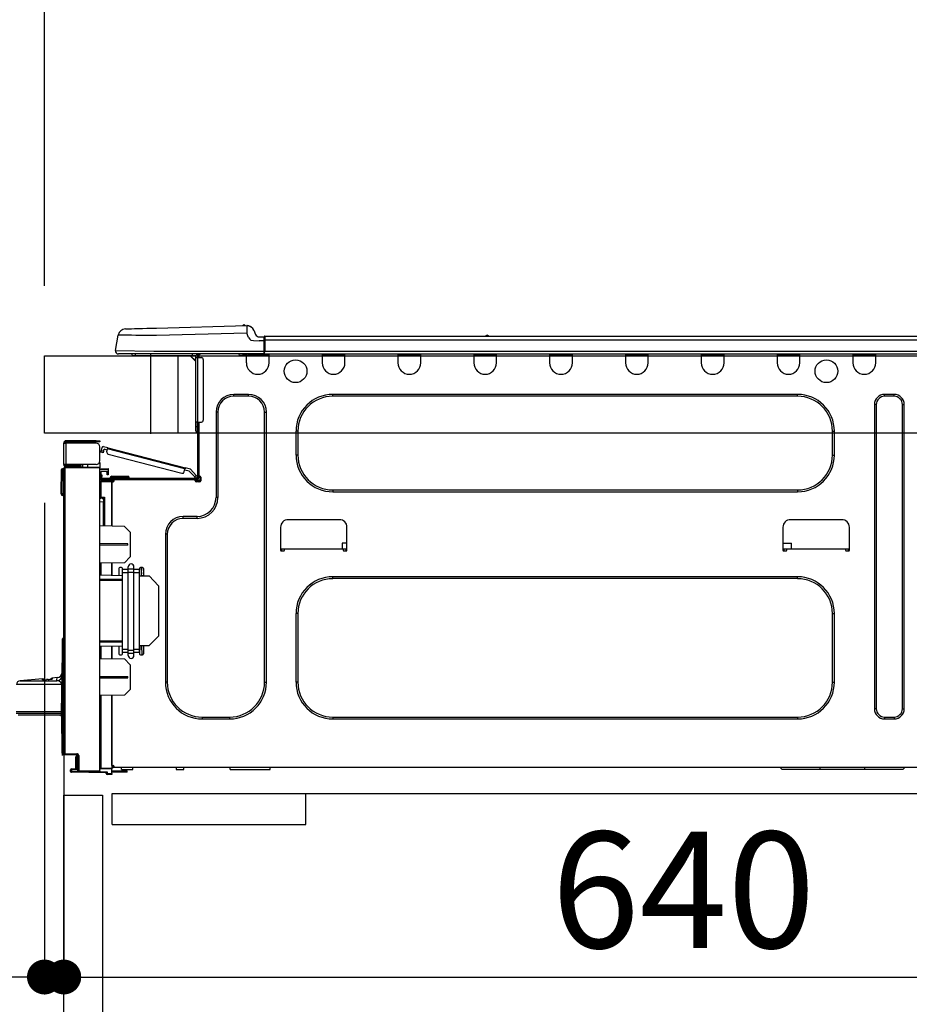
# Model space of a CAD drawing. Extents: x 55896 to 82369, y -22041 to -13171.
# Drawn here: x 76327 to 76786, y -19439 to -18931 of the extents above; entities that cross this region are included whole.
import ezdxf

# ---------------------------------------------------------------- set-up
doc = ezdxf.new("R2010")
doc.units = 0
doc.header["$LTSCALE"] = 50
doc.header["$MEASUREMENT"] = 0
doc.linetypes.add('HIDDEN', pattern=[0.375, 0.25, -0.125])
doc.layers.get('0').update_dxf_attribs({"linetype": 'CONTINUOUS'})
doc.layers.get('DEFPOINTS').update_dxf_attribs({"color": 146, "linetype": 'CONTINUOUS'})
for name, color, linetype in [('121-キャビネット（中）', 253, 'HIDDEN'), ('126-甲板', 2, 'CONTINUOUS'), ('150-機器', 8, 'CONTINUOUS'), ('166-寸法B', 11, 'CONTINUOUS')]:
    doc.layers.add(name, color=color, linetype=linetype)
doc.styles.add('KH001', font='txt')
doc.dimstyles.new('KH1xx030', dxfattribs={"dimscale": 30, "dimtxt": 2, "dimasz": 0.6, "dimexe": 0.3, "dimexo": 1.2, "dimgap": 0.5, "dimtad": 3, "dimdec": 1, "dimdsep": 46, "dimlunit": 6, "dimtxsty": 'KH001', "dimblk": 'DOT', "dimcen": 1, "dimdle": 1, "dimclrd": 256, "dimclre": 256, "dimclrt": 256, "dimadec": 0, "dimazin": 0, "dimtfac": 1, "dimtdec": 1, "dimtix": 1, "dimtmove": 2, "dimatfit": 3, "dimldrblk": 'CLOSEDBLANK', "dimfxl": 1, "dimtolj": 1, "dimtzin": 0, "dimlwd": -1, "dimlwe": -1, "dimarcsym": 0})

# ---------------------------------------------------------------- blocks, each defined once
blk = doc.blocks.new('HT-F6S_D')
at = {"layer": '150-機器', "color": 13, "linetype": 'Continuous'}
for p, q in [((3.67, 12.98), (3.87, 12.98)), ((3.87, 12.98), (4.46, 13)), ((4.46, 13), (5.41, 13.02)), ((5.41, 13.02), (6.72, 13.06)), ((6.72, 13.06), (8.35, 13.1)), ((8.35, 13.1), (10.25, 13.15)), ((10.25, 13.15), (12.39, 13.2)), ((12.39, 13.2), (14.7, 13.26)), ((14.7, 13.26), (17.14, 13.33)), ((17.14, 13.33), (19.64, 13.39)), ((19.64, 13.39), (66.27, 14.62)), ((66.37, 10.7), (19.74, 9.48)), ((66.27, 14.62), (66.27, 14.54)), ((66.27, 14.54), (66.27, 14.32)), ((66.27, 14.32), (66.28, 13.96)), ((66.28, 13.96), (66.3, 13.47)), ((66.3, 13.47), (66.31, 12.88)), ((66.31, 12.88), (66.33, 12.2)), ((66.33, 12.2), (66.35, 11.46)), ((66.35, 11.46), (66.37, 10.7)), ((66.37, 14.62), (66.37, 14.62)), ((67.28, 8.51), (66.37, 10.7)), ((69.98, 12.21), (70.9, 10.02)), ((69.98, 12.21), (70.9, 10.02)), ((69.98, 12.21), (69.98, 12.21)), ((-1.45, 1.72), (-0.08, 9.72)), ((0.12, 9.72), (-0.08, 9.72)), ((0.72, 9.71), (0.12, 9.72)), ((1.71, 9.7), (0.72, 9.71)), ((3.06, 9.68), (1.71, 9.7)), ((4.76, 9.66), (3.06, 9.68)), ((6.76, 9.64), (4.76, 9.66)), ((9.02, 9.61), (6.76, 9.64)), ((11.5, 9.58), (9.02, 9.61)), ((14.15, 9.55), (11.5, 9.58)), ((16.92, 9.51), (14.15, 9.55)), ((19.74, 9.48), (16.92, 9.51)), ((67.28, 8.51), (67.81, 7.65)), ((67.81, 7.65), (68.43, 7.2)), ((68.43, 7.2), (69.74, 6.87)), ((69.74, 6.87), (72.7, 6.85)), ((70.9, 10.02), (70.9, 10.02)), ((72.7, 8.81), (75.31, 8.81)), ((75.31, 6.85), (72.7, 6.85)), ((75.31, 7.24), (75.31, 8.91)), ((75.31, 8.81), (75.31, 7.24)), ((75.31, 8.32), (75.31, 7.24)), ((75.31, 0.59), (75.31, 7.24)), ((75.61, 7.24), (75.31, 7.24)), ((75.61, 9.2), (429.43, 9.2)), ((75.61, 9.2), (75.61, 9.17)), ((75.61, 9.17), (75.61, 9.05)), ((75.61, 9.05), (75.61, 8.87)), ((75.61, 8.87), (75.61, 8.63)), ((75.61, 8.63), (75.61, 8.33)), ((75.61, 8.33), (75.61, 7.99)), ((75.61, 7.99), (75.61, 7.63)), ((75.61, 7.63), (75.61, 7.24)), ((75.61, 7.24), (75.61, 1.47)), ((75.61, 7.24), (429.43, 7.24)), ((189.82, 9.4), (191.08, 9.4)), ((190.4, 9.69), (190.49, 9.69)), ((190.49, 9.69), (190.49, 9.69)), ((-1.45, 1.72), (18.37, 1.47)), ((18.37, 0), (0, 0)), ((8.76, -0.88), (8.76, 0)), ((18.37, 1.47), (75.31, 1.47)), ((75.31, 0), (18.37, 0)), ((38.13, 0), (38.13, -0.88)), ((62.47, -0.74), (62.44, 0)), ((64.43, -0.69), (64.4, 0)), ((66.08, 0), (66.08, -0.69)), ((66.67, 0), (66.67, -0.1)), ((67.34, 0), (67.34, -0.1)), ((67.34, 0), (67.34, -0.1)), ((70.6, -0.1), (70.59, 0)), ((70.6, -0.1), (70.59, 0)), ((71.58, -0.1), (71.57, 0)), ((71.58, -0.1), (71.57, 0)), ((71.58, -0.1), (71.57, 0)), ((71.58, -0.1), (71.57, 0)), ((71.57, 0), (71.58, -0.1)), ((71.57, 0), (71.58, -0.1)), ((71.57, 0), (71.58, -0.1)), ((71.57, 0), (71.58, -0.1)), ((73.54, -0.1), (73.53, 0)), ((75.31, 0.59), (75.31, 0)), ((75.31, 0), (429.72, 0)), ((75.61, 1.47), (429.43, 1.47)), ((77.24, -0.1), (77.24, 0)), ((77.83, -0.69), (77.83, 0)), ((105.24, 0), (105.24, -0.69)), ((105.83, 0), (105.83, -0.1)), ((116.41, -0.1), (116.41, 0)), ((116.99, -0.69), (116.99, 0)), ((144.41, 0), (144.41, -0.69)), ((144.99, 0), (144.99, -0.1)), ((155.57, -0.1), (155.57, 0)), ((156.15, -0.69), (156.15, 0)), ((183.57, 0), (183.57, -0.69)), ((184.15, 0), (184.15, -0.1)), ((194.73, -0.1), (194.73, 0)), ((195.31, -0.69), (195.31, 0)), ((222.73, 0), (222.73, -0.69)), ((223.31, 0), (223.31, -0.1)), ((233.89, -0.1), (233.89, 0)), ((234.48, -0.69), (234.48, 0)), ((261.89, 0), (261.89, -0.69)), ((262.48, 0), (262.48, -0.1)), ((273.05, -0.1), (273.05, 0)), ((273.64, -0.69), (273.64, 0)), ((301.05, 0), (301.05, -0.69)), ((301.64, 0), (301.64, -0.1)), ((312.21, -0.1), (312.21, 0)), ((312.8, -0.69), (312.8, 0)), ((340.21, 0), (340.21, -0.69)), ((340.8, 0), (340.8, -0.1)), ((351.37, -0.1), (351.37, 0)), ((351.96, -0.69), (351.96, 0)), ((379.37, 0), (379.37, -0.69)), ((379.96, 0), (379.96, -0.1)), ((390.53, -0.1), (390.53, 0)), ((391.12, -0.69), (391.12, 0)), ((8.76, -0.88), (7.78, -0.88)), ((38.13, -0.88), (8.76, -0.88)), ((37.01, -0.88), (39.94, -3.82)), ((37.27, -0.88), (39.94, -3.56)), ((39.94, -0.88), (38.13, -0.88)), ((39.94, -1.86), (39.94, -0.88)), ((39.94, -35.15), (39.94, -1.86)), ((39.94, -1.86), (40.92, -1.86)), ((40.53, -0.1), (40.73, -0.1)), ((40.73, -0.1), (40.73, -0.29)), ((40.92, -0.49), (40.92, -0.88)), ((40.92, -0.88), (40.92, -1.86)), ((40.92, -1.86), (40.92, -35.15)), ((40.92, -1.86), (42.88, -1.86)), ((41.51, -0.2), (41.51, -1.86)), ((42.1, -0.2), (41.51, -0.2)), ((43.86, -2.84), (43.86, -34.17)), ((64.43, -0.69), (62.47, -0.74)), ((65, -0.67), (64.43, -0.69)), ((65.55, -0.66), (65, -0.67)), ((66.06, -0.65), (65.55, -0.66)), ((66.08, -0.64), (65.62, -0.66)), ((66.08, -0.64), (66.06, -0.65)), ((66.08, -0.69), (77.83, -0.69)), ((66.08, -0.69), (66.08, -4.6)), ((66.67, -0.1), (77.24, -0.1)), ((77.83, -4.6), (77.83, -0.69)), ((105.24, -0.69), (116.99, -0.69)), ((105.24, -0.69), (105.24, -4.6)), ((105.83, -0.1), (116.41, -0.1)), ((116.99, -4.6), (116.99, -0.69)), ((144.41, -0.69), (156.15, -0.69)), ((144.41, -0.69), (144.41, -4.6)), ((144.99, -0.1), (155.57, -0.1)), ((156.15, -4.6), (156.15, -0.69)), ((183.57, -0.69), (195.31, -0.69)), ((183.57, -0.69), (183.57, -4.6)), ((184.15, -0.1), (194.73, -0.1)), ((195.31, -4.6), (195.31, -0.69)), ((222.73, -0.69), (234.48, -0.69)), ((222.73, -0.69), (222.73, -4.6)), ((223.31, -0.1), (233.89, -0.1)), ((234.48, -4.6), (234.48, -0.69)), ((261.89, -0.69), (273.64, -0.69)), ((261.89, -0.69), (261.89, -4.6)), ((262.48, -0.1), (273.05, -0.1)), ((273.64, -4.6), (273.64, -0.69)), ((301.05, -0.69), (312.8, -0.69)), ((301.05, -0.69), (301.05, -4.6)), ((301.64, -0.1), (312.21, -0.1)), ((312.8, -4.6), (312.8, -0.69)), ((340.21, -0.69), (351.96, -0.69)), ((340.21, -0.69), (340.21, -4.6)), ((340.8, -0.1), (351.37, -0.1)), ((351.96, -4.6), (351.96, -0.69)), ((379.37, -0.69), (391.12, -0.69)), ((379.37, -0.69), (379.37, -4.6)), ((379.96, -0.1), (390.53, -0.1)), ((391.12, -4.6), (391.12, -0.69)), ((67.26, -20.85), (59.62, -20.85)), ((59.62, -21.83), (59.62, -20.85)), ((67.26, -21.83), (59.62, -21.83)), ((67.26, -21.83), (67.26, -20.85)), ((350.78, -20.85), (110.73, -20.85)), ((110.73, -21.83), (110.73, -20.85)), ((350.78, -21.83), (110.73, -21.83)), ((350.78, -21.83), (350.78, -20.85)), ((400.62, -20.85), (395.72, -20.85)), ((395.72, -21.83), (395.72, -20.85)), ((400.62, -21.83), (395.72, -21.83)), ((400.62, -21.83), (400.62, -20.85)), ((50.42, -30.06), (50.42, -74.11)), ((51.4, -30.06), (50.42, -30.06)), ((51.4, -30.06), (51.4, -74.11)), ((75.48, -30.06), (76.46, -30.06)), ((75.48, -169.47), (75.48, -30.06)), ((76.46, -169.47), (76.46, -30.06)), ((390.43, -26.14), (390.43, -183.17)), ((391.41, -26.14), (390.43, -26.14)), ((391.41, -26.14), (391.41, -183.17)), ((404.92, -183.17), (404.92, -26.14)), ((404.92, -26.14), (405.9, -26.14)), ((405.9, -183.17), (405.9, -26.14)), ((39.94, -37.5), (39.94, -35.15)), ((40.92, -35.15), (39.94, -35.15)), ((40.73, -35.15), (40.73, -37.5)), ((40.92, -35.15), (40.92, -63.73)), ((40.92, -35.15), (42.88, -35.15)), ((41.51, -35.15), (41.51, -63.05)), ((39.94, -37.5), (40.73, -37.5)), ((39.94, -39.65), (39.94, -37.5)), ((40.73, -37.5), (40.92, -37.5)), ((40.73, -37.5), (40.73, -40.43)), ((40.73, -40.43), (40.92, -40.43)), ((91.73, -39.85), (91.73, -52.18)), ((92.71, -39.85), (91.73, -39.85)), ((92.71, -39.85), (92.71, -52.18)), ((368.8, -39.85), (369.78, -39.85)), ((368.8, -52.18), (368.8, -39.85)), ((369.78, -52.18), (369.78, -39.85)), ((-11.55, -44.82), (-27.12, -44.82)), ((-27.12, -45.41), (-11.55, -45.41)), ((-17.82, -45.41), (-17.82, -46)), ((-13.12, -46), (-13.12, -45.41)), ((-11.55, -45.41), (-11.55, -44.82)), ((-11.55, -44.82), (-9.59, -44.82)), ((-9.59, -45.41), (-11.55, -45.41)), ((-9.59, -44.82), (-9.59, -45.41)), ((-28.2, -45.9), (-28.2, -46)), ((-28.2, -57.06), (-28.2, -46)), ((-28.2, -46), (-27.12, -46)), ((-27.61, -45.9), (-27.61, -46)), ((-27.12, -46), (-27.12, -57.06)), ((-11.55, -46), (-27.12, -46)), ((-9.59, -55.1), (-9.59, -47.95)), ((-9.04, -50.74), (-9.02, -50.69)), ((-9.04, -50.76), (-9.04, -50.74)), ((-7.91, -51.05), (-9.04, -50.76)), ((-9.02, -50.69), (-9, -50.6)), ((-9, -50.6), (-8.97, -50.48)), ((-8.97, -50.48), (-8.93, -50.34)), ((-8.93, -50.34), (-8.89, -50.18)), ((-8.89, -50.18), (-8.85, -50)), ((-8.85, -50), (-8.8, -49.81)), ((-8.8, -49.81), (-8.41, -48.3)), ((-8.8, -49.81), (-7.66, -50.11)), ((-7.83, -50.78), (-7.86, -50.9)), ((-7.8, -50.63), (-7.83, -50.78)), ((-7.75, -50.47), (-7.8, -50.63)), ((-7.71, -50.29), (-7.75, -50.47)), ((-7.66, -50.11), (-7.71, -50.29)), ((-5.41, -48.46), (-7.69, -47.87)), ((-7.66, -50.11), (-7.42, -49.16)), ((-5.71, -49.6), (-7.42, -49.16)), ((-5.95, -50.55), (-5.56, -49.03)), ((-5.56, -49.03), (-5.53, -48.92)), ((34.39, -59.36), (-5.56, -49.03)), ((-5.53, -48.92), (-5.51, -48.81)), ((-5.51, -48.81), (-5.48, -48.72)), ((-5.48, -48.72), (-5.46, -48.63)), ((-5.46, -48.63), (-5.44, -48.56)), ((-5.44, -48.56), (-5.43, -48.51)), ((-5.43, -48.51), (-5.42, -48.47)), ((-5.42, -48.47), (-5.41, -48.46)), ((-5.41, -48.46), (34.54, -58.8)), ((-9.66, -55.59), (-9.59, -55.59)), ((-7.9, -51.04), (-7.91, -51.05)), ((-7.89, -50.98), (-7.9, -51.04)), ((-7.86, -50.9), (-7.89, -50.98)), ((-5.25, -51.74), (32.8, -61.58)), ((92.71, -52.18), (91.73, -52.18)), ((368.8, -52.18), (369.78, -52.18)), ((-29.47, -72.06), (-29.31, -59.71)), ((-28.98, -72.06), (-28.82, -59.71)), ((-28.82, -59.71), (-28.82, -59.23)), ((-28.82, -59.23), (-28.64, -59.23)), ((-28.64, -59.71), (-28.82, -59.71)), ((-28.64, -59.71), (-28.64, -59.23)), ((-28.64, -59.23), (-28.2, -59.32)), ((-27.12, -57.06), (-28.2, -57.06)), ((-28.2, -57.06), (-28.2, -57.16)), ((-28.2, -206.33), (-28.2, -58.88)), ((-28.2, -58.88), (-27.71, -58.88)), ((-27.71, -58.39), (-9.59, -58.23)), ((-9.59, -58.72), (-27.71, -58.88)), ((-27.71, -58.88), (-27.71, -206.33)), ((-27.61, -57.06), (-27.61, -57.16)), ((-11.55, -57.06), (-27.12, -57.06)), ((-19.87, -57.65), (-27.12, -57.65)), ((-19.87, -58.23), (-27.12, -58.23)), ((-19.87, -57.06), (-19.87, -57.51)), ((-19.45, -57.51), (-19.87, -57.51)), ((-19.87, -58.23), (-19.87, -57.65)), ((-19.87, -57.65), (-19.38, -57.65)), ((-19.38, -58.23), (-19.87, -58.23)), ((-19.45, -57.51), (-19.45, -57.06)), ((-19.38, -57.51), (-19.45, -57.51)), ((-19.38, -57.65), (-19.38, -57.06)), ((-19.38, -57.65), (-19.38, -58.23)), ((-19.38, -58.32), (-19.38, -58.23)), ((-18.51, -57.06), (-18.51, -58.31)), ((-15.71, -58.29), (-15.71, -57.06)), ((-9.59, -56.08), (-9.86, -56.08)), ((-9.59, -56.08), (-9.59, -58.23)), ((-9.59, -58.23), (-9.59, -58.72)), ((-9.59, -215.3), (-9.59, -58.72)), ((-9.59, -59.27), (-5.29, -59.2)), ((-5.29, -59.68), (-9.59, -59.76)), ((-5.29, -60.71), (-9.1, -60.77)), ((-9.1, -60.77), (-9.1, -62.36)), ((-5.36, -60.71), (-5.31, -60.88)), ((-5.31, -60.88), (-5.29, -61.09)), ((-5.29, -59.2), (-5.29, -59.68)), ((-5.29, -59.68), (-5.29, -60.71)), ((34, -60.88), (34.39, -59.36)), ((36.61, -60.55), (34.24, -59.93)), ((34.42, -59.25), (34.39, -59.36)), ((34.45, -59.15), (34.42, -59.25)), ((34.47, -59.05), (34.45, -59.15)), ((34.49, -58.96), (34.47, -59.05)), ((34.51, -58.89), (34.49, -58.96)), ((34.53, -58.84), (34.51, -58.89)), ((34.54, -58.8), (34.53, -58.81)), ((34.53, -58.81), (34.53, -58.84)), ((37.24, -59.49), (34.54, -58.8)), ((39.4, -63.51), (36.61, -60.55)), ((37.24, -59.49), (40.25, -62.71)), ((-9.11, -65.7), (-3.33, -65.59)), ((-3.33, -66.08), (-9.11, -66.18)), ((-9.1, -62.36), (-8.52, -62.36)), ((-9.1, -63.34), (-9.1, -62.36)), ((-8.52, -63.34), (-9.1, -63.34)), ((-9.1, -63.73), (-9.1, -63.34)), ((-9.1, -63.73), (-9.1, -65.09)), ((-9.1, -65.09), (-3.33, -65.19)), ((-8.52, -62.36), (-8.52, -63.34)), ((-8.52, -63.73), (-8.52, -63.34)), ((-8.52, -65.1), (-8.52, -64.91)), ((-8.52, -64.91), (-7.93, -64.91)), ((40.34, -64.32), (-7.93, -64.32)), ((-2.25, -64.91), (-7.93, -64.91)), ((-6.56, -64.91), (-6.56, -65.13)), ((-5.87, -61.48), (-5.87, -61.09)), ((-5.29, -61.48), (-5.87, -61.48)), ((-5.87, -62.46), (-5.87, -61.48)), ((-5.29, -62.46), (-5.87, -62.46)), ((-5.29, -61.09), (-5.29, -61.48)), ((-5.29, -61.48), (-5.29, -62.46)), ((-4.21, -63.93), (-4.21, -64.32)), ((-1.27, -63.93), (-4.21, -63.93)), ((-3.43, -63.15), (-1.27, -63.15)), ((-3.33, -65.59), (-3.33, -65.19)), ((-2.25, -65.4), (-3.33, -65.4)), ((-3.33, -65.59), (-3.33, -65.99)), ((-3.33, -65.74), (-2.32, -65.75)), ((-3.33, -88.93), (-3.33, -65.99)), ((-3.33, -65.99), (-2.74, -65.99)), ((-3.33, -66.08), (-3.33, -88.93)), ((-2.25, -65.5), (-2.25, -64.91)), ((39.65, -64.91), (-2.25, -64.91)), ((-1.27, -63.15), (2.64, -63.15)), ((-1.27, -63.15), (-1.27, -63.93)), ((-1.27, -63.93), (-1.27, -64.32)), ((2.64, -63.93), (-1.27, -63.93)), ((2.64, -63.15), (4.8, -63.15)), ((2.64, -63.15), (2.64, -63.93)), ((2.64, -63.93), (2.64, -64.32)), ((5.58, -63.93), (2.64, -63.93)), ((5.58, -63.93), (5.58, -64.32)), ((39.4, -63.51), (40.25, -62.71)), ((39.53, -63.65), (39.4, -63.51)), ((39.65, -63.78), (39.53, -63.65)), ((39.77, -63.91), (39.65, -63.78)), ((40.34, -64.91), (39.65, -64.91)), ((39.65, -65.5), (39.65, -64.91)), ((42, -65.4), (39.65, -65.4)), ((39.87, -64.01), (39.77, -63.91)), ((41.8, -65.89), (39.85, -65.89)), ((39.95, -64.1), (39.87, -64.01)), ((40.02, -64.17), (39.95, -64.1)), ((40.05, -64.21), (40.02, -64.17)), ((40.07, -64.22), (40.05, -64.21)), ((40.92, -63.42), (40.07, -64.22)), ((42.1, -65.99), (40.14, -65.99)), ((40.25, -62.71), (40.38, -62.85)), ((40.38, -62.85), (40.51, -62.98)), ((40.51, -62.98), (40.63, -63.1)), ((40.63, -63.1), (40.73, -63.21)), ((40.73, -63.21), (40.81, -63.3)), ((40.81, -63.3), (40.87, -63.37)), ((40.87, -63.37), (40.91, -63.41)), ((40.91, -63.41), (40.92, -63.42)), ((41.51, -63.05), (41.51, -63.73)), ((41.51, -63.05), (42.1, -63.05)), ((42, -63.05), (42, -65.5)), ((42.59, -63.54), (42.59, -65.5)), ((-9.11, -66.18), (-9.59, -66.18)), ((-9.11, -66.18), (-9.11, -74)), ((110.73, -70.2), (110.73, -71.17)), ((110.73, -70.2), (350.78, -70.2)), ((350.78, -70.2), (350.78, -71.17)), ((-29.47, -72.06), (-28.98, -72.06)), ((-29.46, -72.55), (-29.47, -72.06)), ((-28.98, -72.06), (-28.2, -72.06)), ((-28.97, -72.55), (-28.98, -72.06)), ((-28.97, -73.03), (-28.97, -72.55)), ((-28.97, -72.55), (-28.2, -72.55)), ((-28.2, -73.03), (-28.97, -73.03)), ((-9.11, -74), (-9.59, -74)), ((-9.59, -74.47), (-9.23, -74.48)), ((-9.11, -74), (-7.16, -74)), ((-7.64, -74.49), (-9.1, -74.49)), ((-8.34, -74.49), (-7.64, -74.51)), ((-7.64, -75.34), (-7.64, -74.49)), ((-7.64, -75.34), (-7.64, -76.46)), ((-7.16, -74), (-7.16, -88.87)), ((51.4, -74.11), (50.42, -74.11)), ((110.73, -71.17), (350.78, -71.17)), ((-7.64, -76.46), (-9.59, -76.43)), ((-7.64, -88.86), (-7.64, -76.46)), ((40.63, -83.9), (33.48, -83.9)), ((33.48, -84.88), (33.48, -83.9)), ((40.63, -84.88), (33.48, -84.88)), ((40.63, -84.88), (40.63, -83.9)), ((114.15, -85.57), (87.72, -85.57)), ((373.59, -85.57), (347.16, -85.57)), ((3.13, -89.05), (-9.59, -88.82)), ((6.07, -92.09), (3.13, -89.05)), ((83.8, -89.48), (83.8, -101.23)), ((118.07, -101.23), (118.07, -89.48)), ((343.24, -89.48), (343.24, -101.23)), ((377.51, -101.23), (377.51, -89.48)), ((6.07, -92.09), (6.07, -104.8)), ((24.28, -93.1), (24.28, -169.47)), ((25.26, -93.1), (24.28, -93.1)), ((25.26, -93.1), (25.26, -169.47)), ((4.9, -98.01), (-9.59, -97.93)), ((4.9, -98.67), (-9.59, -98.75)), ((4.9, -98.67), (4.9, -98.01)), ((83.8, -100.64), (85.76, -100.64)), ((84.29, -100.64), (84.27, -101.72)), ((85.76, -101.23), (85.76, -100.64)), ((85.76, -100.64), (116.11, -100.64)), ((115.61, -97.71), (115.56, -100.64)), ((118.07, -97.71), (115.61, -97.71)), ((116.11, -100.64), (118.07, -100.64)), ((116.11, -100.64), (116.11, -101.23)), ((117.6, -101.72), (117.58, -100.64)), ((343.24, -97.71), (347.59, -97.71)), ((343.24, -100.64), (345.2, -100.64)), ((343.73, -100.64), (343.72, -101.72)), ((345.2, -101.23), (345.2, -100.64)), ((345.2, -100.64), (375.55, -100.64)), ((347.64, -100.64), (347.59, -97.71)), ((375.55, -100.64), (377.51, -100.64)), ((375.55, -100.64), (375.55, -101.23)), ((377.04, -101.72), (377.02, -100.64)), ((3.08, -107.79), (6.07, -104.8)), ((84.29, -101.72), (85.27, -101.72)), ((116.6, -101.72), (117.58, -101.72)), ((343.73, -101.72), (344.71, -101.72)), ((376.04, -101.72), (377.02, -101.72)), ((3.08, -107.79), (-9.59, -108.01)), ((-9.11, -108), (-9.11, -114.13)), ((-3.33, -114.23), (-3.33, -107.9)), ((-3.33, -107.9), (-3.33, -114.23)), ((0.2, -110.73), (0.2, -114.29)), ((1.66, -110.24), (0.69, -110.24)), ((2.15, -111.36), (2.15, -110.73)), ((2.15, -113.04), (2.15, -111.36)), ((5.09, -111.36), (2.15, -111.36)), ((5.09, -111.02), (5.09, -109.89)), ((5.09, -111.02), (8.03, -111.02)), ((5.09, -112.7), (5.09, -111.02)), ((8.03, -111.02), (8.03, -109.89)), ((8.03, -112.7), (8.03, -111.02)), ((10.96, -111.36), (8.03, -111.36)), ((10.96, -110.73), (10.96, -111.36)), ((10.96, -113.04), (10.96, -111.36)), ((12.43, -110.24), (11.45, -110.24)), ((11.92, -110.24), (11.89, -111.82)), ((11.89, -111.82), (11.95, -111.82)), ((11.89, -112.01), (11.89, -111.82)), ((11.91, -114.35), (11.98, -110.24)), ((12.92, -110.73), (12.92, -114.52)), ((-9.59, -114.12), (2.15, -114.33)), ((-9.59, -116.29), (2.15, -116.35)), ((5.09, -113.04), (2.15, -113.04)), ((2.15, -152.53), (2.15, -113.04)), ((5.09, -152.88), (5.09, -112.7)), ((5.09, -112.7), (8.03, -112.7)), ((8.03, -152.88), (8.03, -112.7)), ((10.96, -113.04), (8.03, -113.04)), ((10.96, -152.53), (10.96, -113.04)), ((10.96, -114.48), (15.86, -114.57)), ((11.84, -114.5), (11.85, -114.35)), ((11.87, -112.78), (11.85, -114.35)), ((11.85, -114.5), (11.85, -114.35)), ((11.85, -114.35), (12.92, -114.35)), ((11.87, -112.71), (11.88, -112.62)), ((11.87, -112.76), (11.87, -112.71)), ((11.87, -112.78), (11.87, -112.76)), ((11.93, -112.78), (11.87, -112.78)), ((11.88, -112.19), (11.89, -112.01)), ((11.88, -112.36), (11.88, -112.19)), ((11.88, -112.5), (11.88, -112.36)), ((11.88, -112.62), (11.88, -112.5)), ((20.76, -119.64), (15.86, -114.57)), ((350.78, -115.03), (110.73, -115.03)), ((110.73, -116.01), (110.73, -115.03)), ((350.78, -116.01), (110.73, -116.01)), ((350.78, -116.01), (350.78, -115.03)), ((2.15, -117.04), (-9.59, -117.1)), ((20.76, -119.64), (20.76, -145.66)), ((91.73, -134.03), (91.73, -169.47)), ((92.71, -134.03), (91.73, -134.03)), ((92.71, -134.03), (92.71, -169.47)), ((368.8, -169.47), (368.8, -134.03)), ((368.8, -134.03), (369.78, -134.03)), ((369.78, -169.47), (369.78, -134.03)), ((-28.78, -206.41), (-28.78, -147.12)), ((-28.3, -147.12), (-28.78, -147.12)), ((-28.69, -146.82), (-28.67, -146.79)), ((-28.67, -146.79), (-28.59, -146.72)), ((-28.65, -146.78), (-28.2, -146.31)), ((-28.59, -146.72), (-28.47, -146.6)), ((-28.47, -146.6), (-28.45, -146.58)), ((-28.2, -147.01), (-28.3, -147.12)), ((-28.3, -147.12), (-28.3, -206.41)), ((15.77, -150.64), (20.76, -145.66)), ((-29.06, -169.19), (-28.78, -149.49)), ((-9.59, -148.11), (2.15, -148.17)), ((2.15, -148.86), (-9.59, -148.92)), ((2.15, -150.88), (-9.59, -151.09)), ((-9.11, -151.08), (-9.11, -157.21)), ((-3.33, -157.31), (-3.33, -150.98)), ((-3.33, -150.98), (-3.33, -157.31)), ((0.2, -150.92), (0.2, -154.78)), ((15.77, -150.64), (10.96, -150.73)), ((11.13, -155.15), (11.21, -150.72)), ((12.3, -155.27), (12.14, -150.71)), ((12.92, -150.69), (12.92, -154.78)), ((-9.59, -157.2), (3.13, -157.42)), ((0.69, -155.27), (1.66, -155.27)), ((2.15, -154.22), (2.15, -152.53)), ((5.09, -152.53), (2.15, -152.53)), ((5.09, -154.22), (2.15, -154.22)), ((2.15, -154.78), (2.15, -154.22)), ((6.07, -160.46), (3.13, -157.42)), ((5.09, -152.88), (8.03, -152.88)), ((5.09, -154.56), (5.09, -152.88)), ((5.09, -154.56), (8.03, -154.56)), ((5.09, -155.69), (5.09, -154.56)), ((10.96, -152.53), (8.03, -152.53)), ((8.03, -154.56), (8.03, -152.88)), ((10.96, -154.22), (8.03, -154.22)), ((8.03, -155.69), (8.03, -154.56)), ((10.96, -154.22), (10.96, -152.53)), ((10.96, -154.22), (10.96, -154.78)), ((11.45, -155.27), (12.43, -155.27)), ((6.07, -160.46), (6.07, -173.18)), ((-39.14, -167.75), (-50.78, -168.72)), ((-39.14, -168.28), (-39.14, -167.75)), ((-31.68, -167.12), (-34.25, -167.34)), ((-34.25, -167.34), (-34.25, -167.54)), ((-34.25, -167.54), (-34.25, -167.87)), ((-31.7, -168.07), (-31.69, -167.37)), ((-31.69, -167.37), (-31.68, -167.12)), ((-31.68, -167.12), (-31.68, -167.14)), ((-9.59, -166.46), (4.9, -166.54)), ((-9.59, -167.28), (4.9, -167.2)), ((4.9, -167.2), (4.9, -166.54)), ((-29.13, -170.64), (-52.58, -170.64)), ((-50.78, -168.72), (-31.72, -168.72)), ((-36.21, -168.06), (-37.18, -168.14)), ((-34.25, -167.87), (-34.36, -167.89)), ((-31.72, -168.72), (-31.71, -168.57)), ((-31.71, -168.57), (-31.7, -168.07)), ((-29.24, -175.72), (-29.13, -170.64)), ((-29.04, -170.65), (-29.12, -175.73)), ((25.26, -169.47), (24.28, -169.47)), ((75.48, -169.47), (76.46, -169.47)), ((92.71, -169.47), (91.73, -169.47)), ((368.8, -169.47), (369.78, -169.47)), ((-29.39, -184.53), (-29.24, -175.72)), ((-29.12, -175.73), (-29.26, -184.54)), ((3.08, -176.17), (-9.59, -176.39)), ((-9.11, -176.38), (-9.11, -213.72)), ((-3.33, -212.45), (-3.33, -176.28)), ((-3.33, -176.28), (-3.33, -213.82)), ((3.08, -176.17), (6.07, -173.18)), ((-52.77, -184.55), (-29.39, -184.55)), ((-52.76, -185.54), (-29.31, -185.54)), ((-30.21, -186.5), (-51.78, -186.5)), ((-30.21, -186.5), (-29.62, -186.27)), ((-29.62, -186.27), (-29.46, -186.08)), ((-29.46, -186.08), (-29.36, -185.87)), ((-29.39, -184.54), (-29.39, -184.53)), ((-29.39, -184.55), (-29.39, -184.54)), ((-29.36, -185.87), (-29.34, -185.78)), ((-29.32, -184.27), (-29.31, -184.18)), ((-29.32, -184.55), (-29.32, -184.27)), ((-29.32, -184.57), (-29.32, -184.55)), ((-29.32, -184.55), (-29.32, -184.55)), ((-29.31, -185.54), (-29.32, -184.57)), ((-29.31, -184.15), (-29.3, -184.14)), ((-29.31, -184.18), (-29.31, -184.15)), ((-29.3, -184.14), (-29.3, -184.14)), ((-29.3, -184.14), (-29.29, -184.14)), ((-29.29, -184.14), (-29.29, -184.15)), ((-29.29, -184.15), (-29.29, -184.17)), ((-29.29, -184.17), (-29.28, -184.27)), ((-29.28, -184.27), (-29.27, -184.39)), ((-29.27, -184.39), (-29.27, -184.54)), ((-29.27, -184.54), (-29.25, -185.54)), ((-29.26, -184.55), (-29.26, -184.54)), ((-29.26, -184.54), (-29.26, -184.54)), ((-29.26, -184.54), (-29.26, -184.54)), ((-29.26, -184.54), (-29.26, -184.55)), ((-28.78, -184.55), (-29.26, -184.55)), ((-28.97, -206.1), (-29.25, -186.02)), ((43.27, -187.48), (43.27, -188.46)), ((43.27, -187.48), (57.47, -187.48)), ((57.47, -187.48), (57.47, -188.46)), ((110.73, -187.48), (110.73, -188.46)), ((110.73, -187.48), (350.78, -187.48)), ((350.78, -187.48), (350.78, -188.46)), ((391.41, -183.17), (390.43, -183.17)), ((395.72, -187.48), (395.72, -188.46)), ((395.72, -187.48), (400.62, -187.48)), ((400.62, -187.48), (400.62, -188.46)), ((404.92, -183.17), (405.9, -183.17)), ((43.27, -188.46), (57.47, -188.46)), ((110.73, -188.46), (350.78, -188.46)), ((395.72, -188.46), (400.62, -188.46)), ((-28.97, -206.1), (-28.97, -207.36)), ((-28.78, -206.41), (-28.3, -206.41)), ((-28.3, -206.41), (-28.19, -206.41)), ((-21.09, -207.03), (-28.3, -206.9)), ((-28.2, -206.33), (-27.71, -206.33)), ((-27.5, -207.06), (-27.99, -207.06)), ((-27.71, -206.33), (-21.44, -206.38)), ((-21.44, -206.87), (-27.71, -206.82)), ((-27.5, -207.06), (-27.5, -206.91)), ((-21.26, -207.06), (-27.5, -207.06)), ((-21.93, -214.24), (-21.93, -208.08)), ((-21.45, -208.08), (-21.93, -208.08)), ((-21.45, -208.08), (-21.45, -214.72)), ((-20.95, -208.08), (-21.45, -208.08)), ((-21.44, -207.59), (-20.95, -207.59)), ((-21.26, -207.04), (-21.26, -207.02)), ((-21.26, -207.06), (-21.26, -207.04)), ((-21.11, -207.05), (-21.26, -207.06)), ((-21.06, -207.06), (-21.12, -207.05)), ((-21.07, -207.04), (-21.11, -207.05)), ((-20.47, -207.36), (-20.95, -207.36)), ((-20.95, -215.2), (-20.95, -207.36)), ((-20.47, -207.36), (-20.47, -215.2)), ((-3.33, -212.45), (-2.74, -212.45)), ((-3.33, -212.94), (-2.74, -212.94)), ((-2.74, -212.45), (-2.74, -212.94)), ((-2.74, -213.52), (-2.74, -212.94)), ((-2.74, -212.94), (-2.25, -212.94)), ((-2.25, -212.93), (-2.25, -212.94)), ((-2.25, -213.52), (-2.25, -212.94)), ((-24.77, -214.77), (-24.29, -214.77)), ((-24.77, -215.51), (-24.77, -214.77)), ((-24.77, -215.51), (-24.29, -215.51)), ((-24.29, -214.28), (-21.93, -214.24)), ((-21.45, -214.72), (-24.29, -214.77)), ((-24.29, -214.77), (-24.29, -215.51)), ((-24.29, -215.51), (-20.79, -215.57)), ((-6.27, -216.31), (-24.29, -216)), ((-20.47, -215.2), (-20.95, -215.2)), ((-20.47, -215.2), (-9.59, -215.3)), ((-9.59, -215.79), (-20.47, -215.69)), ((-9.59, -213.72), (-9.11, -213.72)), ((-9.59, -215.3), (-9.59, -215.79)), ((-9.59, -215.76), (-5.78, -215.83)), ((-9.11, -213.72), (-3.33, -213.82)), ((-3.33, -214.31), (-9.11, -214.21)), ((-6.27, -216.66), (-6.27, -216.31)), ((-5.78, -216.66), (-6.27, -216.66)), ((-5.78, -215.83), (-5.78, -216.66)), ((-5.78, -216.66), (-3.33, -216.66)), ((-3.33, -217.15), (-5.78, -217.15)), ((-3.33, -213.52), (-2.74, -213.52)), ((-3.33, -213.82), (-3.33, -214.31)), ((-3.33, -216.66), (-3.33, -214.31)), ((-3.33, -215.29), (2.55, -215.29)), ((2.55, -215.87), (-3.33, -215.87)), ((-3.33, -216.66), (-3.33, -217.15)), ((-2.25, -213.52), (-2.74, -213.52)), ((416.18, -213.52), (-2.25, -213.52)), ((1.66, -214.5), (1.66, -213.52)), ((1.66, -214.5), (7.54, -214.5)), ((2.55, -215.29), (2.55, -215.87)), ((2.55, -215.29), (4.5, -215.29)), ((4.5, -215.87), (2.55, -215.87)), ((4.5, -215.87), (4.5, -215.29)), ((7.54, -214.5), (7.54, -213.52)), ((29.86, -213.52), (29.86, -214.5)), ((29.86, -214.5), (33.78, -214.5)), ((33.78, -214.5), (33.78, -213.52)), ((57.66, -214.5), (57.66, -213.52)), ((57.66, -214.5), (78.42, -214.5)), ((78.42, -214.5), (78.42, -213.52)), ((342.85, -214.5), (341.87, -213.52)), ((362.43, -214.5), (342.85, -214.5)), ((362.43, -214.5), (362.43, -213.52)), ((385.54, -214.5), (362.43, -214.5)), ((385.54, -214.5), (385.54, -213.52)), ((405.12, -214.5), (385.54, -214.5)), ((405.12, -214.5), (406.1, -213.52))]:
    blk.add_line(p, q, dxfattribs=at)
for points in [[(-7.16, -74), (-7.22, -74.07), (-7.28, -74.13), (-7.33, -74.18), (-7.39, -74.24), (-7.44, -74.29), (-7.49, -74.34), (-7.53, -74.38), (-7.56, -74.42), (-7.59, -74.45), (-7.61, -74.47), (-7.63, -74.48), (-7.64, -74.49), (-7.64, -74.49)], [(-28.97, -206.1), (-28.96, -206.1), (-28.92, -206.1), (-28.87, -206.1), (-28.79, -206.1), (-28.78, -206.1)], [(-21.93, -214.24), (-21.93, -214.25), (-21.91, -214.26), (-21.9, -214.28), (-21.87, -214.3), (-21.84, -214.34), (-21.8, -214.38), (-21.75, -214.42), (-21.71, -214.47), (-21.65, -214.52), (-21.59, -214.58), (-21.54, -214.64), (-21.48, -214.7), (-21.45, -214.72)], [(-5.78, -215.83), (-5.85, -215.89), (-5.91, -215.95), (-5.96, -216.01), (-6.02, -216.06), (-6.07, -216.11), (-6.12, -216.16), (-6.16, -216.2), (-6.19, -216.24), (-6.22, -216.27), (-6.24, -216.29), (-6.26, -216.3), (-6.27, -216.31), (-6.27, -216.31)]]:
    blk.add_lwpolyline(points, dxfattribs=at)
for centre in [(91.54, -8.91), (365.66, -8.91)]:
    blk.add_circle(centre, 5.87, dxfattribs=at)
for centre, radius, start, end in [((3.78, 9.06), 3.92, 91.5, 170.3266), ((64.9, 14.28), 0.784, 23.5498, 159.4502), ((64.9, 14.28), 0.784, 23.5498, 92.5103), ((66.37, 10.7), 3.92, 22.6199, 91.5), ((66.37, 10.7), 3.92, 22.6199, 87.6957), ((72.7, 10.77), 1.96, 202.6196, 270), ((72.7, 10.77), 1.96, 202.6203, 270), ((75.61, 8.91), 0.294, 90, 180), ((189.43, 9.69), 0.49, 270, 323.1301), ((190.4, 8.96), 0.734, 90, 143.1301), ((190.49, 8.96), 0.734, 36.8699, 90), ((191.47, 9.69), 0.49, 216.8699, 270), ((191.47, 9.69), 0.49, 216.8699, 270), ((0, 1.47), 1.47, 170.3266, 270), ((7.78, 0.1), 0.979, 185.7392, 270), ((78.71, -0.05), 3.46, 153.842, 169.2883), ((39.94, -0.88), 0.979, 0, 64.1581), ((40.34, -0.49), 0.587, 0, 56.4427), ((40.34, -0.49), 1.17, 0, 24.6243), ((42.1, 0.29), 0.49, 270, 323.1301), ((42.88, -2.84), 0.979, 0, 90), ((71.96, -4.6), 5.87, 180, 0), ((111.12, -4.6), 5.87, 180, 0), ((150.28, -4.6), 5.87, 180, 0), ((189.44, -4.6), 5.87, 180, 0), ((228.6, -4.6), 5.87, 180, 0), ((267.76, -4.6), 5.87, 180, 0), ((306.92, -4.6), 5.87, 180, 0), ((346.08, -4.6), 5.87, 180, 0), ((385.24, -4.6), 5.87, 180, 0), ((59.62, -30.06), 9.2, 90, 180), ((59.62, -30.06), 8.22, 90, 180), ((67.26, -30.06), 9.2, 0, 90), ((67.26, -30.06), 8.22, 0, 90), ((110.73, -39.85), 18.99, 90, 180), ((110.73, -39.85), 18.01, 90, 180), ((350.78, -39.85), 18.99, 0, 90), ((350.78, -39.85), 18.01, 0, 90), ((395.72, -26.14), 5.29, 90, 180), ((395.72, -26.14), 4.31, 90, 180), ((400.62, -26.14), 5.29, 0, 90), ((400.62, -26.14), 4.31, 0, 90), ((42.88, -34.17), 0.979, 270, 0), ((40.73, -39.65), 0.783, 180, 270), ((-27.12, -45.9), 1.08, 90, 180), ((-27.12, -45.9), 0.49, 90, 180), ((-11.55, -47.95), 1.96, 0, 90), ((-7.84, -48.44), 0.587, 75.5, 165.5), ((-5.01, -50.79), 0.979, 165.5, 255.5), ((-11.55, -55.1), 1.96, 270, 0), ((110.73, -52.18), 18.99, 180, 270), ((110.73, -52.18), 18.01, 180, 270), ((350.78, -52.18), 18.99, 270, 0), ((350.78, -52.18), 18.01, 270, 0), ((-28.82, -59.72), 0.49, 90, 179.25), ((-29.06, -69.06), 9.34, 88.4993, 91.5007), ((-28.61, -60.42), 0.705, 53.7718, 92.6206), ((-27.12, -57.16), 1.08, 180, 270), ((-27.71, -58.88), 0.49, 90.5, 180), ((-13.68, -58.64), 14.03, 179.0003, 180.9997), ((-27.12, -57.16), 0.49, 180, 270), ((-6.29, -61.06), 0.414, 356.0965, 55.8364), ((33.05, -60.64), 0.979, 255.5, 345.5), ((-9.1, -66.18), 0.49, 91, 180), ((-2.1, -65.94), 7.02, 178.0016, 181.9984), ((-7.93, -63.73), 1.17, 180, 270), ((-7.93, -63.73), 0.587, 180, 270), ((-3.43, -63.93), 0.783, 90, 180), ((-2.74, -65.5), 0.49, 270, 0), ((4.8, -63.93), 0.783, 0, 90), ((40.14, -65.5), 0.49, 180, 270), ((40.34, -63.73), 0.587, 270, 0), ((40.34, -63.73), 1.17, 270, 0), ((41.51, -65.5), 0.49, 270, 0), ((42.1, -63.54), 0.49, 0, 90), ((42.1, -65.5), 0.49, 270, 0), ((-29.22, -63.2), 9.36, 268.5011, 271.4989), ((-28.97, -72.55), 0.49, 180.75, 270), ((-9.1, -74), 0.49, 180, 270), ((-2.09, -74.13), 7.02, 179.0015, 182.9981), ((40.63, -74.11), 9.79, 270, 0), ((40.63, -74.11), 10.77, 270, 0), ((33.48, -93.1), 9.2, 90, 180), ((33.48, -93.1), 8.22, 90, 180), ((87.72, -89.48), 3.92, 90, 180), ((114.15, -89.48), 3.92, 0, 90), ((347.16, -89.48), 3.92, 90, 180), ((373.59, -89.48), 3.92, 0, 90), ((84.29, -101.23), 0.49, 180, 270), ((85.27, -101.23), 0.49, 270, 0), ((116.6, -101.23), 0.49, 180, 270), ((117.58, -101.23), 0.49, 270, 0), ((343.73, -101.23), 0.49, 180, 270), ((344.71, -101.23), 0.49, 270, 0), ((376.04, -101.23), 0.49, 180, 270), ((377.02, -101.23), 0.49, 270, 0), ((0.69, -110.73), 0.49, 90, 180), ((1.66, -110.73), 0.49, 0, 90), ((6.56, -109.89), 1.47, 90, 180), ((6.56, -109.89), 1.47, 0, 90), ((11.45, -110.73), 0.49, 90, 180), ((12.43, -110.73), 0.49, 0, 90), ((110.73, -134.03), 18.99, 90, 180), ((110.73, -134.03), 18.01, 90, 180), ((350.78, -134.03), 18.99, 0, 90), ((350.78, -134.03), 18.01, 0, 90), ((-28.29, -147.12), 0.49, 136, 180), ((-28.55, -146.96), 0.196, 135, 173.5462), ((-21.48, -139.89), 9.94, 223.9033, 226.6897), ((0.69, -154.78), 0.49, 180, 270), ((1.66, -154.78), 0.49, 270, 0), ((6.56, -155.69), 1.47, 180, 270), ((6.56, -155.69), 1.47, 270, 0), ((11.45, -154.78), 0.49, 180, 270), ((12.43, -154.78), 0.49, 270, 0), ((-39.06, -168.72), 0.979, 31.072, 94.7371), ((-34.17, -168.31), 0.979, 94.7373, 159.0928), ((-31.95, -165.79), 2.94, 274.5374, 359.1922), ((-31.93, -164.2), 2.94, 274.6786, 359.2), ((-50.62, -170.67), 1.96, 94.7636, 179.2), ((-39.12, -162.76), 5.52, 269.7408, 275.7037), ((-39.45, -156.88), 11.41, 272.1215, 274.4159), ((-43.66, -91.52), 76.9, 273.7962, 274.8311), ((-38.44, -134.83), 33.31, 273.8399, 277.2241), ((-39.23, -125.5), 42.67, 274.0631, 276.5531), ((-31.65, -171.35), 2.64, 29.3305, 91.3255), ((-30.6, -169.15), 1.54, 323.7536, 358.5087), ((-30.84, -170.96), 1.74, 10.6053, 31.1407), ((-29.37, -173.91), 3.28, 84.208, 85.8126), ((2.19, -169.59), 31.26, 179.2673, 181.9375), ((43.27, -169.47), 18.99, 180, 270), ((43.27, -169.47), 18.01, 180, 270), ((57.47, -169.47), 18.99, 270, 0), ((57.47, -169.47), 18.01, 270, 0), ((110.73, -169.47), 18.99, 180, 270), ((110.73, -169.47), 18.01, 180, 270), ((350.78, -169.47), 18.99, 270, 0), ((350.78, -169.47), 18.01, 270, 0), ((-30.21, -187.48), 0.979, 0.8, 90), ((-29.4, -185.02), 0.488, 87.1945, 88.9046), ((-29.4, -184.52), 0.0217, 283.9455, 337.3408), ((-30.51, -184.17), 1.19, 342.3369, 355.2256), ((-30.21, -185.54), 0.908, 344.5539, 359.8665), ((-29.67, -186.03), 0.414, 1.7341, 37.5465), ((-29.45, -176.44), 8.11, 270.9232, 271.2866), ((-29.43, -178.21), 7.33, 271.014, 271.4127), ((-28, -184.38), 1.27, 180.4344, 187.1014), ((-29.32, -185.67), 1.14, 86.7917, 86.9534), ((-142.05, -186.2), 112.8, 0.0902, 0.3343), ((395.72, -183.17), 5.29, 180, 270), ((395.72, -183.17), 4.31, 180, 270), ((400.62, -183.17), 5.29, 270, 0), ((400.62, -183.17), 4.31, 270, 0), ((-27.99, -206.08), 0.979, 180.8, 270), ((-28.29, -206.41), 0.49, 180, 269), ((-21.29, -206.66), 7.01, 178.0009, 181.9991), ((-27.71, -206.33), 0.49, 180, 269.5), ((-13.69, -206.57), 14.03, 179.0002, 180.9998), ((-21.44, -208.08), 0.49, 90, 180), ((-14.43, -207.96), 7.02, 177.0019, 180.9984), ((-21.44, -207.36), 0.979, 0, 89.5), ((-7.41, -206.63), 14.02, 179, 181), ((-21.44, -207.36), 0.49, 0, 89.5), ((-2.74, -212.94), 0.49, 0, 90), ((-24.28, -214.77), 0.49, 91, 180), ((-24.28, -215.51), 0.49, 180, 269), ((-17.28, -214.53), 7.01, 178.0009, 181.9991), ((-17.28, -215.75), 7.02, 178.001, 181.999), ((-20.46, -215.2), 0.49, 180, 269.5), ((-6.46, -215.45), 14.01, 178.999, 181.001), ((-9.1, -213.72), 0.49, 180, 269), ((-2.1, -213.96), 7.02, 178.0016, 181.9984), ((-5.78, -216.66), 0.49, 180, 270), ((1.23, -216.78), 7.02, 179.0014, 182.9984)]:
    blk.add_arc(centre, radius, start, end, dxfattribs=at)
at = {"layer": 'DEFPOINTS', "color": 13, "linetype": 'Continuous'}
blk.add_line((16.8, -41.29), (16.8, 0), dxfattribs=at)
blk = doc.blocks.new('_Dot')
at = {"color": 0, "linetype": 'ByBlock', "lineweight": -2}
blk.add_line((-0.5, 0), (-1, 0), dxfattribs=at)
at = {"color": 0, "linetype": 'ByBlock', "const_width": 0.5}
blk.add_lwpolyline([(-0.25, 0, 1), (0.25, 0, 1)], format="xyb", close=True, dxfattribs=at)
blk = doc.blocks.new('*D45')
at = {"layer": '166-寸法B', "transparency": 16777216}
for p, q in [((76339.65, -19068.29), (76339.65, -18686.1)), ((76989.65, -19068.29), (76989.65, -18686.1)), ((76357.65, -18695.1), (76971.65, -18695.1))]:
    blk.add_line(p, q, dxfattribs=at)
at = {"layer": 'DEFPOINTS', "color": 0, "transparency": 16777216}
for p in [(76989.65, -18695.1), (76339.65, -19104.29), (76989.65, -19104.29)]:
    blk.add_point(p, dxfattribs=at)
at = {"layer": '166-寸法B', "transparency": 16777216, "xscale": 18, "yscale": 18, "zscale": 18, "rotation": 180}
blk.add_blockref('_Dot', (76339.65, -18695.1), dxfattribs=at)
at = {"layer": '166-寸法B', "transparency": 16777216, "xscale": 18, "yscale": 18, "zscale": 18}
blk.add_blockref('_Dot', (76989.65, -18695.1), dxfattribs=at)
at = {"layer": '166-寸法B', "transparency": 16777216, "insert": (76664.65, -18650.1), "char_height": 60, "attachment_point": 5, "style": 'KH001'}
blk.add_mtext('\\A1;650', dxfattribs=at)
blk = doc.blocks.new('_ClosedBlank')
at = {"color": 0, "linetype": 'ByBlock', "lineweight": -2}
for p, q in [((-1, 0.167), (0, 0)), ((-1, 0.167), (-1, -0.167)), ((0, 0), (-1, -0.167))]:
    blk.add_line(p, q, dxfattribs=at)
blk = doc.blocks.new('*D46')
at = {"layer": '166-寸法B', "linetype": 'ByBlock', "transparency": 16777216}
for p, q in [((76339.65, -19180.29), (76339.65, -19434.1)), ((76349.65, -19180.29), (76349.65, -19434.1)), ((76339.65, -19425.1), (76200.43, -19425.1)), ((76321.65, -19425.1), (76303.65, -19425.1)), ((76339.65, -19425.1), (76349.65, -19425.1)), ((76367.65, -19425.1), (76385.65, -19425.1))]:
    blk.add_line(p, q, dxfattribs=at)
at = {"layer": 'DEFPOINTS', "color": 0, "transparency": 16777216}
for p in [(76339.65, -19144.29), (76349.65, -19144.29), (76349.65, -19425.1)]:
    blk.add_point(p, dxfattribs=at)
at = {"layer": '166-寸法B', "transparency": 16777216, "xscale": 18, "yscale": 18, "zscale": 18}
blk.add_blockref('_Dot', (76339.65, -19425.1), dxfattribs=at)
at = {"layer": '166-寸法B', "transparency": 16777216, "xscale": 18, "yscale": 18, "zscale": 18, "rotation": 180}
blk.add_blockref('_Dot', (76349.65, -19425.1), dxfattribs=at)
at = {"layer": '166-寸法B', "transparency": 16777216, "insert": (76249.09, -19380.1), "char_height": 60, "attachment_point": 5, "style": 'KH001'}
blk.add_mtext('\\A1;10', dxfattribs=at)
blk = doc.blocks.new('*D47')
at = {"layer": '166-寸法B', "transparency": 16777216}
for p, q in [((76349.65, -19348.06), (76349.65, -19434.1)), ((76989.65, -19348.06), (76989.65, -19434.1)), ((76367.65, -19425.1), (76971.65, -19425.1))]:
    blk.add_line(p, q, dxfattribs=at)
at = {"layer": 'DEFPOINTS', "color": 0, "transparency": 16777216}
for p in [(76349.65, -19312.06), (76989.65, -19312.06), (76989.65, -19425.1)]:
    blk.add_point(p, dxfattribs=at)
at = {"layer": '166-寸法B', "transparency": 16777216, "xscale": 18, "yscale": 18, "zscale": 18, "rotation": 180}
blk.add_blockref('_Dot', (76349.65, -19425.1), dxfattribs=at)
at = {"layer": '166-寸法B', "transparency": 16777216, "xscale": 18, "yscale": 18, "zscale": 18}
blk.add_blockref('_Dot', (76989.65, -19425.1), dxfattribs=at)
at = {"layer": '166-寸法B', "transparency": 16777216, "insert": (76669.65, -19380.1), "char_height": 60, "attachment_point": 5, "style": 'KH001'}
blk.add_mtext('\\A1;640', dxfattribs=at)
blk = doc.blocks.new('*D49')
at = {"layer": '166-寸法B', "transparency": 16777216}
for p, q in [((76339.65, -19068.29), (76339.65, -18821.1)), ((76986.65, -19068.29), (76986.65, -18821.1)), ((76968.65, -18830.1), (76357.65, -18830.1))]:
    blk.add_line(p, q, dxfattribs=at)
at = {"layer": 'DEFPOINTS', "color": 0, "transparency": 16777216}
for p in [(76339.65, -18830.1), (76339.65, -19104.29), (76986.65, -19104.29)]:
    blk.add_point(p, dxfattribs=at)
at = {"layer": '166-寸法B', "transparency": 16777216, "xscale": 18, "yscale": 18, "zscale": 18, "rotation": 180}
blk.add_blockref('_Dot', (76339.65, -18830.1), dxfattribs=at)
at = {"layer": '166-寸法B', "transparency": 16777216, "xscale": 18, "yscale": 18, "zscale": 18}
blk.add_blockref('_Dot', (76986.65, -18830.1), dxfattribs=at)
at = {"layer": '166-寸法B', "transparency": 16777216, "insert": (76663.15, -18785.1), "char_height": 60, "attachment_point": 5, "style": 'KH001'}
blk.add_mtext('\\A1;647', dxfattribs=at)

msp = doc.modelspace()

# ---------------------------------------------------------------- linework, layer by layer
at = {"layer": '121-キャビネット（中）', "linetype": 'Continuous', "ltscale": 2}
msp.add_line((76374.65, -19330.29), (76973.65, -19330.29), dxfattribs=at)
at = {"layer": '121-キャビネット（中）', "linetype": 'Continuous'}
for p, q in [((76374.65, -19346.29), (76374.65, -19330.29)), ((76374.65, -19330.29), (76474.65, -19330.29)), ((76474.65, -19346.29), (76474.65, -19330.29)), ((76374.65, -19346.29), (76474.65, -19346.29))]:
    msp.add_line(p, q, dxfattribs=at)
msp.add_lwpolyline([(76349.65, -19331.29), (76369.65, -19331.29), (76369.65, -19864.29), (76349.65, -19864.29)], close=True, dxfattribs=at)
at = {"layer": '126-甲板'}
msp.add_line((76408.65, -19144.29), (76408.65, -19104.29), dxfattribs=at)
msp.add_lwpolyline([(76339.65, -19104.29), (76986.65, -19104.29), (76986.65, -19144.29), (76339.65, -19144.29)], close=True, dxfattribs=at)

# ---------------------------------------------------------------- block references
at = {"layer": '150-機器'}
msp.add_blockref('HT-F6S_D', (76377.85, -19103.41), dxfattribs=at)

# ---------------------------------------------------------------- dimensions: what is measured, and where the dimension line sits
at = {"layer": '166-寸法B'}
for base, p1, p2, picture, middle in [((76989.65, -18695.1), (76339.65, -19104.29), (76989.65, -19104.29), '*D45', (76664.65, -18650.1)), ((76339.65, -18830.1), (76986.65, -19104.29), (76339.65, -19104.29), '*D49', (76663.15, -18785.1)), ((76989.65, -19425.1), (76349.65, -19312.06), (76989.65, -19312.06), '*D47', (76669.65, -19380.1))]:
    dim = msp.add_linear_dim(base=base, p1=p1, p2=p2, dimstyle='KH1xx030', dxfattribs=at)
    dim.commit()
    dim.dimension.update_dxf_attribs({"geometry": picture, "text_midpoint": middle})
dim = msp.add_linear_dim(base=(76349.65, -19425.1), p1=(76339.65, -19144.29), p2=(76349.65, -19144.29), dimstyle='KH1xx030', override={"dimtmove": 1, "dimfxl": 0.5, "dimarcsym": 1}, dxfattribs=at)
dim.commit()
dim.dimension.update_dxf_attribs({"geometry": '*D46', "text_midpoint": (76249.09, -19380.1), "dimtype": 128})

doc.saveas('drawing.dxf')
